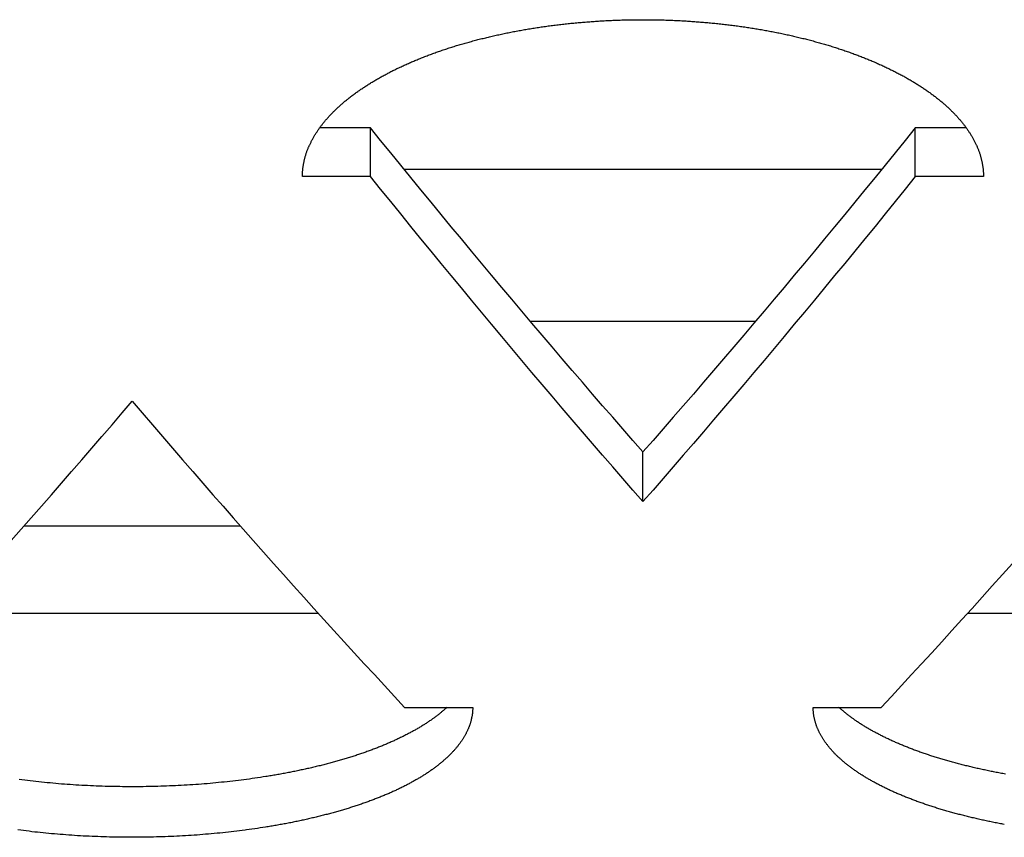
# Model space of a CAD drawing. Units: millimetres. Extents: x -1492 to 3229, y -188 to 2677.
# Drawn here: x -218 to -203, y 2145 to 2157 of the extents above; entities that cross this region are included whole.
import ezdxf

# ---------------------------------------------------------------- set-up
doc = ezdxf.new("R2010")
doc.units = ezdxf.units.MM
doc.header["$LTSCALE"] = 19.36
doc.layers.get('0').update_dxf_attribs({"linetype": 'CONTINUOUS'})

msp = doc.modelspace()

# ---------------------------------------------------------------- linework, layer by layer
at = {"color": 7, "linetype": 'Continuous'}
for p, q in [((-212.356, 2155.525), (-213.103, 2155.525)), ((-212.356, 2154.811), (-212.356, 2155.525)), ((-204.356, 2154.811), (-204.356, 2155.525)), ((-203.608, 2155.525), (-204.356, 2155.525)), ((-210.011, 2152.685), (-206.701, 2152.685)), ((-208.356, 2150.037), (-208.356, 2150.765)), ((-217.443, 2149.678), (-214.268, 2149.678)), ((-218.587, 2148.396), (-213.124, 2148.396)), ((-203.587, 2148.396), (-198.124, 2148.396)), ((-217.475, 2145.948), (-217.516, 2145.953)), ((-217.434, 2145.943), (-217.475, 2145.948)), ((-217.393, 2145.938), (-217.434, 2145.943)), ((-214.257, 2145.945), (-214.297, 2145.94)), ((-214.216, 2145.951), (-214.257, 2145.945)), ((-214.175, 2145.956), (-214.216, 2145.951)), ((-214.135, 2145.961), (-214.175, 2145.956)), ((-214.094, 2145.967), (-214.135, 2145.961)), ((-214.054, 2145.973), (-214.094, 2145.967)), ((-214.014, 2145.979), (-214.054, 2145.973)), ((-213.974, 2145.985), (-214.014, 2145.979)), ((-213.934, 2145.991), (-213.974, 2145.985)), ((-213.894, 2145.997), (-213.934, 2145.991)), ((-217.352, 2145.933), (-217.393, 2145.938)), ((-217.311, 2145.928), (-217.352, 2145.933)), ((-217.27, 2145.924), (-217.311, 2145.928)), ((-217.229, 2145.919), (-217.27, 2145.924)), ((-217.187, 2145.915), (-217.229, 2145.919)), ((-217.145, 2145.911), (-217.187, 2145.915)), ((-217.104, 2145.906), (-217.145, 2145.911)), ((-217.062, 2145.903), (-217.104, 2145.906)), ((-217.02, 2145.899), (-217.062, 2145.903)), ((-216.978, 2145.895), (-217.02, 2145.899)), ((-216.936, 2145.891), (-216.978, 2145.895)), ((-216.894, 2145.888), (-216.936, 2145.891)), ((-216.852, 2145.885), (-216.894, 2145.888)), ((-216.809, 2145.882), (-216.852, 2145.885)), ((-216.767, 2145.879), (-216.809, 2145.882)), ((-216.725, 2145.876), (-216.767, 2145.879)), ((-216.682, 2145.873), (-216.725, 2145.876)), ((-216.639, 2145.871), (-216.682, 2145.873)), ((-216.597, 2145.868), (-216.639, 2145.871)), ((-216.554, 2145.866), (-216.597, 2145.868)), ((-216.511, 2145.864), (-216.554, 2145.866)), ((-216.469, 2145.862), (-216.511, 2145.864)), ((-216.426, 2145.86), (-216.469, 2145.862)), ((-216.383, 2145.858), (-216.426, 2145.86)), ((-216.34, 2145.856), (-216.383, 2145.858)), ((-216.297, 2145.855), (-216.34, 2145.856)), ((-216.254, 2145.853), (-216.297, 2145.855)), ((-216.211, 2145.852), (-216.254, 2145.853)), ((-216.168, 2145.851), (-216.211, 2145.852)), ((-216.125, 2145.85), (-216.168, 2145.851)), ((-216.082, 2145.849), (-216.125, 2145.85)), ((-216.039, 2145.849), (-216.082, 2145.849)), ((-215.996, 2145.848), (-216.039, 2145.849)), ((-215.953, 2145.848), (-215.996, 2145.848)), ((-215.91, 2145.848), (-215.953, 2145.848)), ((-215.866, 2145.848), (-215.91, 2145.848)), ((-215.823, 2145.848), (-215.866, 2145.848)), ((-215.78, 2145.848), (-215.823, 2145.848)), ((-215.737, 2145.848), (-215.78, 2145.848)), ((-215.694, 2145.848), (-215.737, 2145.848)), ((-215.651, 2145.849), (-215.694, 2145.848)), ((-215.608, 2145.85), (-215.651, 2145.849)), ((-215.565, 2145.851), (-215.608, 2145.85)), ((-215.522, 2145.852), (-215.565, 2145.851)), ((-215.479, 2145.853), (-215.522, 2145.852)), ((-215.436, 2145.854), (-215.479, 2145.853)), ((-215.393, 2145.856), (-215.436, 2145.854)), ((-215.35, 2145.857), (-215.393, 2145.856)), ((-215.307, 2145.859), (-215.35, 2145.857)), ((-215.264, 2145.861), (-215.307, 2145.859)), ((-215.221, 2145.863), (-215.264, 2145.861)), ((-215.179, 2145.865), (-215.221, 2145.863)), ((-215.136, 2145.867), (-215.179, 2145.865)), ((-215.093, 2145.869), (-215.136, 2145.867)), ((-215.051, 2145.872), (-215.093, 2145.869)), ((-215.008, 2145.874), (-215.051, 2145.872)), ((-214.966, 2145.877), (-215.008, 2145.874)), ((-214.923, 2145.88), (-214.966, 2145.877)), ((-214.881, 2145.883), (-214.923, 2145.88)), ((-214.839, 2145.886), (-214.881, 2145.883)), ((-214.797, 2145.89), (-214.839, 2145.886)), ((-214.754, 2145.893), (-214.797, 2145.89)), ((-214.712, 2145.897), (-214.754, 2145.893)), ((-214.671, 2145.901), (-214.712, 2145.897)), ((-214.629, 2145.904), (-214.671, 2145.901)), ((-214.587, 2145.908), (-214.629, 2145.904)), ((-214.545, 2145.913), (-214.587, 2145.908)), ((-214.504, 2145.917), (-214.545, 2145.913)), ((-214.462, 2145.921), (-214.504, 2145.917)), ((-214.421, 2145.926), (-214.462, 2145.921)), ((-214.38, 2145.931), (-214.421, 2145.926)), ((-214.338, 2145.935), (-214.38, 2145.931)), ((-214.297, 2145.94), (-214.338, 2145.935))]:
    msp.add_line(p, q, dxfattribs=at)
at = {"color": 9, "linetype": 'Continuous'}
msp.add_line((-211.866, 2154.92), (-204.846, 2154.92), dxfattribs=at)
at = {"color": 3, "linetype": 'Continuous'}
for p, q in [((-212.356, 2154.811), (-213.356, 2154.811)), ((-203.356, 2154.811), (-204.356, 2154.811)), ((-211.856, 2147.014), (-210.856, 2147.014)), ((-205.856, 2147.014), (-204.856, 2147.014)), ((-214.097, 2145.225), (-214.137, 2145.219)), ((-214.057, 2145.23), (-214.097, 2145.225)), ((-214.017, 2145.236), (-214.057, 2145.23)), ((-213.977, 2145.242), (-214.017, 2145.236)), ((-213.937, 2145.248), (-213.977, 2145.242)), ((-213.897, 2145.254), (-213.937, 2145.248)), ((-217.493, 2145.208), (-217.534, 2145.213)), ((-217.452, 2145.203), (-217.493, 2145.208)), ((-217.411, 2145.198), (-217.452, 2145.203)), ((-217.37, 2145.193), (-217.411, 2145.198)), ((-217.329, 2145.188), (-217.37, 2145.193)), ((-217.288, 2145.183), (-217.329, 2145.188)), ((-217.247, 2145.179), (-217.288, 2145.183)), ((-217.205, 2145.174), (-217.247, 2145.179)), ((-217.164, 2145.17), (-217.205, 2145.174)), ((-217.122, 2145.166), (-217.164, 2145.17)), ((-217.081, 2145.162), (-217.122, 2145.166)), ((-217.039, 2145.158), (-217.081, 2145.162)), ((-216.997, 2145.154), (-217.039, 2145.158)), ((-216.955, 2145.151), (-216.997, 2145.154)), ((-216.913, 2145.147), (-216.955, 2145.151)), ((-216.871, 2145.144), (-216.913, 2145.147)), ((-216.829, 2145.141), (-216.871, 2145.144)), ((-216.786, 2145.138), (-216.829, 2145.141)), ((-216.744, 2145.135), (-216.786, 2145.138)), ((-216.702, 2145.132), (-216.744, 2145.135)), ((-216.659, 2145.129), (-216.702, 2145.132)), ((-216.617, 2145.127), (-216.659, 2145.129)), ((-216.574, 2145.124), (-216.617, 2145.127)), ((-216.532, 2145.122), (-216.574, 2145.124)), ((-216.489, 2145.12), (-216.532, 2145.122)), ((-216.446, 2145.118), (-216.489, 2145.12)), ((-216.403, 2145.116), (-216.446, 2145.118)), ((-216.361, 2145.115), (-216.403, 2145.116)), ((-216.318, 2145.113), (-216.361, 2145.115)), ((-216.275, 2145.112), (-216.318, 2145.113)), ((-216.232, 2145.11), (-216.275, 2145.112)), ((-216.189, 2145.109), (-216.232, 2145.11)), ((-216.146, 2145.108), (-216.189, 2145.109)), ((-216.103, 2145.107), (-216.146, 2145.108)), ((-216.06, 2145.107), (-216.103, 2145.107)), ((-216.017, 2145.106), (-216.06, 2145.107)), ((-215.974, 2145.106), (-216.017, 2145.106)), ((-215.931, 2145.105), (-215.974, 2145.106)), ((-215.888, 2145.105), (-215.931, 2145.105)), ((-215.845, 2145.105), (-215.888, 2145.105)), ((-215.802, 2145.105), (-215.845, 2145.105)), ((-215.759, 2145.105), (-215.802, 2145.105)), ((-215.716, 2145.106), (-215.759, 2145.105)), ((-215.673, 2145.106), (-215.716, 2145.106)), ((-215.63, 2145.107), (-215.673, 2145.106)), ((-215.587, 2145.108), (-215.63, 2145.107)), ((-215.544, 2145.109), (-215.587, 2145.108)), ((-215.501, 2145.11), (-215.544, 2145.109)), ((-215.458, 2145.111), (-215.501, 2145.11)), ((-215.415, 2145.112), (-215.458, 2145.111)), ((-215.372, 2145.114), (-215.415, 2145.112)), ((-215.329, 2145.115), (-215.372, 2145.114)), ((-215.287, 2145.117), (-215.329, 2145.115)), ((-215.244, 2145.119), (-215.287, 2145.117)), ((-215.201, 2145.121), (-215.244, 2145.119)), ((-215.159, 2145.123), (-215.201, 2145.121)), ((-215.116, 2145.126), (-215.159, 2145.123)), ((-215.073, 2145.128), (-215.116, 2145.126)), ((-215.031, 2145.131), (-215.073, 2145.128)), ((-214.988, 2145.133), (-215.031, 2145.131)), ((-214.946, 2145.136), (-214.988, 2145.133)), ((-214.904, 2145.139), (-214.946, 2145.136)), ((-214.862, 2145.142), (-214.904, 2145.139)), ((-214.819, 2145.146), (-214.862, 2145.142)), ((-214.777, 2145.149), (-214.819, 2145.146)), ((-214.735, 2145.153), (-214.777, 2145.149)), ((-214.694, 2145.156), (-214.735, 2145.153)), ((-214.652, 2145.16), (-214.694, 2145.156)), ((-214.61, 2145.164), (-214.652, 2145.16)), ((-214.568, 2145.168), (-214.61, 2145.164)), ((-214.527, 2145.172), (-214.568, 2145.168)), ((-214.485, 2145.177), (-214.527, 2145.172)), ((-214.444, 2145.181), (-214.485, 2145.177)), ((-214.403, 2145.186), (-214.444, 2145.181)), ((-214.362, 2145.19), (-214.403, 2145.186)), ((-214.321, 2145.195), (-214.362, 2145.19)), ((-214.28, 2145.2), (-214.321, 2145.195)), ((-214.239, 2145.205), (-214.28, 2145.2)), ((-214.198, 2145.211), (-214.239, 2145.205))]:
    msp.add_line(p, q, dxfattribs=at)
for points in [[(-210.294, 2156.931), (-210.275, 2156.935), (-210.255, 2156.939), (-210.235, 2156.943), (-210.215, 2156.946), (-210.195, 2156.95), (-210.175, 2156.954), (-210.155, 2156.957), (-210.135, 2156.961), (-210.115, 2156.965), (-210.094, 2156.968), (-210.074, 2156.972), (-210.054, 2156.975), (-210.034, 2156.978), (-210.013, 2156.982), (-209.993, 2156.985), (-209.973, 2156.988), (-209.952, 2156.992), (-209.932, 2156.995), (-209.911, 2156.998), (-209.891, 2157.001), (-209.87, 2157.004), (-209.85, 2157.007), (-209.829, 2157.01), (-209.809, 2157.013), (-209.788, 2157.016), (-209.768, 2157.019), (-209.747, 2157.022), (-209.726, 2157.024), (-209.705, 2157.027), (-209.685, 2157.03), (-209.664, 2157.033), (-209.643, 2157.035), (-209.622, 2157.038), (-209.602, 2157.04), (-209.581, 2157.043), (-209.56, 2157.045), (-209.539, 2157.048), (-209.518, 2157.05), (-209.497, 2157.052), (-209.476, 2157.055), (-209.455, 2157.057), (-209.434, 2157.059), (-209.413, 2157.061), (-209.392, 2157.063), (-209.371, 2157.065), (-209.35, 2157.067), (-209.329, 2157.069), (-209.308, 2157.071), (-209.286, 2157.073), (-209.265, 2157.075), (-209.244, 2157.077), (-209.223, 2157.079), (-209.202, 2157.08), (-209.181, 2157.082), (-209.159, 2157.084), (-209.138, 2157.085), (-209.117, 2157.087), (-209.095, 2157.088), (-209.074, 2157.09), (-209.053, 2157.091), (-209.032, 2157.093), (-209.01, 2157.094), (-208.989, 2157.095), (-208.968, 2157.097), (-208.946, 2157.098), (-208.925, 2157.099), (-208.903, 2157.1), (-208.882, 2157.101), (-208.861, 2157.102), (-208.839, 2157.103), (-208.818, 2157.104), (-208.796, 2157.105), (-208.775, 2157.106), (-208.753, 2157.107), (-208.732, 2157.108), (-208.711, 2157.108), (-208.689, 2157.109), (-208.668, 2157.11), (-208.646, 2157.11), (-208.625, 2157.111), (-208.603, 2157.111), (-208.582, 2157.112), (-208.56, 2157.112), (-208.539, 2157.113), (-208.517, 2157.113), (-208.496, 2157.113), (-208.474, 2157.114), (-208.453, 2157.114), (-208.431, 2157.114), (-208.41, 2157.114), (-208.388, 2157.114), (-208.366, 2157.114), (-208.345, 2157.114), (-208.323, 2157.114), (-208.302, 2157.114), (-208.28, 2157.114), (-208.259, 2157.114), (-208.237, 2157.114), (-208.216, 2157.113), (-208.194, 2157.113), (-208.173, 2157.113), (-208.151, 2157.112), (-208.13, 2157.112), (-208.108, 2157.111), (-208.087, 2157.111), (-208.065, 2157.11), (-208.044, 2157.11), (-208.022, 2157.109), (-208.001, 2157.108), (-207.979, 2157.108), (-207.958, 2157.107), (-207.937, 2157.106), (-207.915, 2157.105), (-207.894, 2157.104), (-207.872, 2157.103), (-207.851, 2157.102), (-207.829, 2157.101), (-207.808, 2157.1), (-207.787, 2157.099), (-207.765, 2157.098), (-207.744, 2157.097), (-207.723, 2157.095), (-207.701, 2157.094), (-207.68, 2157.093), (-207.659, 2157.091), (-207.637, 2157.09), (-207.616, 2157.088), (-207.595, 2157.087), (-207.573, 2157.085), (-207.552, 2157.084), (-207.531, 2157.082), (-207.51, 2157.08), (-207.488, 2157.079), (-207.467, 2157.077), (-207.446, 2157.075), (-207.425, 2157.073), (-207.404, 2157.071), (-207.383, 2157.069), (-207.362, 2157.067), (-207.341, 2157.065), (-207.319, 2157.063), (-207.298, 2157.061), (-207.277, 2157.059), (-207.256, 2157.057), (-207.235, 2157.055), (-207.214, 2157.052), (-207.194, 2157.05), (-207.173, 2157.048), (-207.152, 2157.045), (-207.131, 2157.043), (-207.11, 2157.04), (-207.089, 2157.038), (-207.068, 2157.035), (-207.047, 2157.033), (-207.027, 2157.03), (-207.006, 2157.027), (-206.985, 2157.024), (-206.965, 2157.022), (-206.944, 2157.019), (-206.923, 2157.016), (-206.903, 2157.013), (-206.882, 2157.01), (-206.862, 2157.007), (-206.841, 2157.004), (-206.821, 2157.001), (-206.8, 2156.998), (-206.78, 2156.995), (-206.759, 2156.992), (-206.739, 2156.988), (-206.718, 2156.985), (-206.698, 2156.982), (-206.678, 2156.978), (-206.658, 2156.975), (-206.637, 2156.972), (-206.617, 2156.968), (-206.597, 2156.965), (-206.577, 2156.961), (-206.557, 2156.957), (-206.537, 2156.954), (-206.517, 2156.95), (-206.497, 2156.946), (-206.477, 2156.943), (-206.457, 2156.939), (-206.437, 2156.935), (-206.417, 2156.931), (-206.397, 2156.927), (-206.377, 2156.923), (-206.358, 2156.919), (-206.338, 2156.915), (-206.318, 2156.911), (-206.299, 2156.907), (-206.279, 2156.903), (-206.259, 2156.899), (-206.24, 2156.894), (-206.22, 2156.89), (-206.201, 2156.886), (-206.181, 2156.881), (-206.162, 2156.877), (-206.143, 2156.873)], [(-213.11, 2155.516), (-213.103, 2155.525), (-213.096, 2155.535), (-213.089, 2155.544), (-213.082, 2155.553), (-213.075, 2155.563), (-213.068, 2155.572), (-213.061, 2155.581), (-213.054, 2155.591), (-213.046, 2155.6), (-213.039, 2155.609), (-213.031, 2155.618), (-213.023, 2155.628), (-213.016, 2155.637), (-213.008, 2155.646), (-213, 2155.655), (-212.992, 2155.664), (-212.984, 2155.674), (-212.975, 2155.683), (-212.967, 2155.692), (-212.959, 2155.701), (-212.95, 2155.71), (-212.942, 2155.719), (-212.933, 2155.728), (-212.924, 2155.737), (-212.916, 2155.746), (-212.907, 2155.755), (-212.898, 2155.764), (-212.889, 2155.773), (-212.879, 2155.782), (-212.87, 2155.791), (-212.861, 2155.8), (-212.851, 2155.809), (-212.842, 2155.818), (-212.832, 2155.827), (-212.823, 2155.836), (-212.813, 2155.845), (-212.803, 2155.853), (-212.793, 2155.862), (-212.783, 2155.871), (-212.773, 2155.88), (-212.763, 2155.889), (-212.753, 2155.897), (-212.743, 2155.906), (-212.732, 2155.915), (-212.722, 2155.923), (-212.711, 2155.932), (-212.701, 2155.941), (-212.69, 2155.949), (-212.679, 2155.958), (-212.668, 2155.966), (-212.657, 2155.975), (-212.646, 2155.984), (-212.635, 2155.992), (-212.624, 2156.001), (-212.613, 2156.009), (-212.601, 2156.017), (-212.59, 2156.026), (-212.578, 2156.034), (-212.567, 2156.043), (-212.555, 2156.051), (-212.543, 2156.059), (-212.532, 2156.068), (-212.52, 2156.076), (-212.508, 2156.084), (-212.496, 2156.093), (-212.484, 2156.101), (-212.471, 2156.109), (-212.459, 2156.117), (-212.447, 2156.125), (-212.434, 2156.133), (-212.422, 2156.142), (-212.409, 2156.15), (-212.397, 2156.158), (-212.384, 2156.166), (-212.371, 2156.174), (-212.358, 2156.182), (-212.345, 2156.19), (-212.332, 2156.198), (-212.319, 2156.206), (-212.306, 2156.213), (-212.293, 2156.221), (-212.279, 2156.229), (-212.266, 2156.237), (-212.252, 2156.245), (-212.239, 2156.252), (-212.225, 2156.26), (-212.212, 2156.268), (-212.198, 2156.276), (-212.184, 2156.283), (-212.17, 2156.291), (-212.156, 2156.298), (-212.142, 2156.306), (-212.128, 2156.314), (-212.114, 2156.321), (-212.1, 2156.329), (-212.085, 2156.336), (-212.071, 2156.343), (-212.056, 2156.351), (-212.042, 2156.358), (-212.027, 2156.366), (-212.013, 2156.373), (-211.998, 2156.38), (-211.983, 2156.387), (-211.968, 2156.395), (-211.953, 2156.402), (-211.938, 2156.409), (-211.923, 2156.416), (-211.908, 2156.423), (-211.893, 2156.43), (-211.878, 2156.437), (-211.862, 2156.445), (-211.847, 2156.452), (-211.832, 2156.458), (-211.816, 2156.465), (-211.8, 2156.472), (-211.785, 2156.479), (-211.769, 2156.486), (-211.753, 2156.493), (-211.737, 2156.5), (-211.722, 2156.506), (-211.706, 2156.513), (-211.69, 2156.52), (-211.673, 2156.526), (-211.657, 2156.533), (-211.641, 2156.54), (-211.625, 2156.546), (-211.608, 2156.553), (-211.592, 2156.559), (-211.576, 2156.566), (-211.559, 2156.572), (-211.543, 2156.579), (-211.526, 2156.585), (-211.509, 2156.591), (-211.493, 2156.598), (-211.476, 2156.604), (-211.459, 2156.61), (-211.442, 2156.616), (-211.425, 2156.622), (-211.408, 2156.629), (-211.391, 2156.635), (-211.374, 2156.641), (-211.356, 2156.647), (-211.339, 2156.653), (-211.322, 2156.659), (-211.305, 2156.665), (-211.287, 2156.671), (-211.27, 2156.676), (-211.252, 2156.682), (-211.234, 2156.688), (-211.217, 2156.694), (-211.199, 2156.7), (-211.181, 2156.705), (-211.164, 2156.711), (-211.146, 2156.717), (-211.128, 2156.722), (-211.11, 2156.728), (-211.092, 2156.733), (-211.074, 2156.739), (-211.056, 2156.744), (-211.038, 2156.749), (-211.019, 2156.755), (-211.001, 2156.76), (-210.983, 2156.765), (-210.965, 2156.771), (-210.946, 2156.776), (-210.928, 2156.781), (-210.909, 2156.786), (-210.891, 2156.791), (-210.872, 2156.796), (-210.853, 2156.802), (-210.835, 2156.807), (-210.816, 2156.811), (-210.797, 2156.816), (-210.778, 2156.821), (-210.76, 2156.826), (-210.741, 2156.831), (-210.722, 2156.836), (-210.703, 2156.84), (-210.684, 2156.845), (-210.665, 2156.85), (-210.646, 2156.854), (-210.626, 2156.859), (-210.607, 2156.864), (-210.588, 2156.868), (-210.569, 2156.873), (-210.549, 2156.877), (-210.53, 2156.881), (-210.511, 2156.886), (-210.491, 2156.89), (-210.472, 2156.894), (-210.452, 2156.899), (-210.432, 2156.903), (-210.413, 2156.907), (-210.393, 2156.911), (-210.374, 2156.915), (-210.354, 2156.919), (-210.334, 2156.923), (-210.314, 2156.927), (-210.294, 2156.931)], [(-206.143, 2156.873), (-206.123, 2156.868), (-206.104, 2156.864), (-206.085, 2156.859), (-206.066, 2156.854), (-206.047, 2156.85), (-206.028, 2156.845), (-206.009, 2156.84), (-205.99, 2156.836), (-205.971, 2156.831), (-205.952, 2156.826), (-205.933, 2156.821), (-205.914, 2156.816), (-205.895, 2156.811), (-205.877, 2156.807), (-205.858, 2156.802), (-205.839, 2156.796), (-205.821, 2156.791), (-205.802, 2156.786), (-205.784, 2156.781), (-205.765, 2156.776), (-205.747, 2156.771), (-205.729, 2156.765), (-205.71, 2156.76), (-205.692, 2156.755), (-205.674, 2156.749), (-205.656, 2156.744), (-205.638, 2156.739), (-205.619, 2156.733), (-205.601, 2156.728), (-205.584, 2156.722), (-205.566, 2156.717), (-205.548, 2156.711), (-205.53, 2156.705), (-205.512, 2156.7), (-205.495, 2156.694), (-205.477, 2156.688), (-205.459, 2156.682), (-205.442, 2156.676), (-205.424, 2156.671), (-205.407, 2156.665), (-205.39, 2156.659), (-205.372, 2156.653), (-205.355, 2156.647), (-205.338, 2156.641), (-205.321, 2156.635), (-205.304, 2156.629), (-205.286, 2156.622), (-205.27, 2156.616), (-205.253, 2156.61), (-205.236, 2156.604), (-205.219, 2156.598), (-205.202, 2156.591), (-205.185, 2156.585), (-205.169, 2156.579), (-205.152, 2156.572), (-205.136, 2156.566), (-205.119, 2156.559), (-205.103, 2156.553), (-205.087, 2156.546), (-205.07, 2156.54), (-205.054, 2156.533), (-205.038, 2156.526), (-205.022, 2156.52), (-205.006, 2156.513), (-204.99, 2156.506), (-204.974, 2156.5), (-204.958, 2156.493), (-204.942, 2156.486), (-204.927, 2156.479), (-204.911, 2156.472), (-204.895, 2156.465), (-204.88, 2156.458), (-204.864, 2156.452), (-204.849, 2156.445), (-204.834, 2156.437), (-204.818, 2156.43), (-204.803, 2156.423), (-204.788, 2156.416), (-204.773, 2156.409), (-204.758, 2156.402), (-204.743, 2156.395), (-204.728, 2156.387), (-204.714, 2156.38), (-204.699, 2156.373), (-204.684, 2156.366), (-204.67, 2156.358), (-204.655, 2156.351), (-204.641, 2156.343), (-204.626, 2156.336), (-204.612, 2156.329), (-204.598, 2156.321), (-204.583, 2156.314), (-204.569, 2156.306), (-204.555, 2156.298), (-204.541, 2156.291), (-204.527, 2156.283), (-204.514, 2156.276), (-204.5, 2156.268), (-204.486, 2156.26), (-204.473, 2156.252), (-204.459, 2156.245), (-204.446, 2156.237), (-204.432, 2156.229), (-204.419, 2156.221), (-204.406, 2156.213), (-204.392, 2156.206), (-204.379, 2156.198), (-204.366, 2156.19), (-204.353, 2156.182), (-204.34, 2156.174), (-204.328, 2156.166), (-204.315, 2156.158), (-204.302, 2156.15), (-204.29, 2156.142), (-204.277, 2156.133), (-204.265, 2156.125), (-204.252, 2156.117), (-204.24, 2156.109), (-204.228, 2156.101), (-204.216, 2156.093), (-204.204, 2156.084), (-204.192, 2156.076), (-204.18, 2156.068), (-204.168, 2156.059), (-204.156, 2156.051), (-204.145, 2156.043), (-204.133, 2156.034), (-204.121, 2156.026), (-204.11, 2156.017), (-204.099, 2156.009), (-204.087, 2156.001), (-204.076, 2155.992), (-204.065, 2155.984), (-204.054, 2155.975), (-204.043, 2155.966), (-204.032, 2155.958), (-204.021, 2155.949), (-204.011, 2155.941), (-204, 2155.932), (-203.99, 2155.923), (-203.979, 2155.915), (-203.969, 2155.906), (-203.958, 2155.897), (-203.948, 2155.889), (-203.938, 2155.88), (-203.928, 2155.871), (-203.918, 2155.862), (-203.908, 2155.853), (-203.898, 2155.845), (-203.889, 2155.836), (-203.879, 2155.827), (-203.869, 2155.818), (-203.86, 2155.809), (-203.851, 2155.8), (-203.841, 2155.791), (-203.832, 2155.782), (-203.823, 2155.773), (-203.814, 2155.764), (-203.805, 2155.755), (-203.796, 2155.746), (-203.787, 2155.737), (-203.778, 2155.728), (-203.77, 2155.719), (-203.761, 2155.71), (-203.753, 2155.701), (-203.744, 2155.692), (-203.736, 2155.683), (-203.728, 2155.674), (-203.72, 2155.664), (-203.712, 2155.655), (-203.704, 2155.646), (-203.696, 2155.637), (-203.688, 2155.628), (-203.68, 2155.618), (-203.673, 2155.609), (-203.665, 2155.6), (-203.658, 2155.591), (-203.651, 2155.581), (-203.643, 2155.572), (-203.636, 2155.563), (-203.629, 2155.553), (-203.622, 2155.544), (-203.615, 2155.535), (-203.608, 2155.525)], [(-213.356, 2154.811), (-213.356, 2154.821), (-213.356, 2154.831), (-213.355, 2154.841), (-213.355, 2154.85), (-213.355, 2154.86), (-213.354, 2154.87), (-213.353, 2154.88), (-213.353, 2154.889), (-213.352, 2154.899), (-213.351, 2154.909), (-213.35, 2154.919), (-213.349, 2154.929), (-213.348, 2154.938), (-213.347, 2154.948), (-213.345, 2154.958), (-213.344, 2154.968), (-213.342, 2154.977), (-213.341, 2154.987), (-213.339, 2154.997), (-213.337, 2155.007), (-213.335, 2155.016), (-213.333, 2155.026), (-213.331, 2155.036), (-213.329, 2155.046), (-213.327, 2155.055), (-213.324, 2155.065), (-213.322, 2155.075), (-213.319, 2155.085), (-213.317, 2155.094), (-213.314, 2155.104), (-213.311, 2155.114), (-213.308, 2155.123), (-213.305, 2155.133), (-213.302, 2155.143), (-213.299, 2155.153), (-213.296, 2155.162), (-213.292, 2155.172), (-213.289, 2155.182), (-213.285, 2155.191), (-213.281, 2155.201), (-213.278, 2155.211), (-213.274, 2155.22), (-213.27, 2155.23), (-213.266, 2155.24), (-213.262, 2155.249), (-213.258, 2155.259), (-213.253, 2155.269), (-213.249, 2155.278), (-213.244, 2155.288), (-213.24, 2155.297), (-213.235, 2155.307), (-213.23, 2155.317), (-213.226, 2155.326), (-213.221, 2155.336), (-213.216, 2155.345), (-213.21, 2155.355), (-213.205, 2155.364), (-213.2, 2155.374), (-213.195, 2155.384), (-213.189, 2155.393), (-213.184, 2155.403), (-213.178, 2155.412), (-213.172, 2155.422), (-213.166, 2155.431), (-213.16, 2155.441), (-213.154, 2155.45), (-213.148, 2155.459), (-213.142, 2155.469), (-213.136, 2155.478), (-213.129, 2155.488), (-213.123, 2155.497), (-213.116, 2155.507), (-213.11, 2155.516)], [(-203.608, 2155.525), (-203.602, 2155.516), (-203.595, 2155.507), (-203.588, 2155.497), (-203.582, 2155.488), (-203.576, 2155.478), (-203.569, 2155.469), (-203.563, 2155.459), (-203.557, 2155.45), (-203.551, 2155.441), (-203.545, 2155.431), (-203.539, 2155.422), (-203.534, 2155.412), (-203.528, 2155.403), (-203.522, 2155.393), (-203.517, 2155.384), (-203.511, 2155.374), (-203.506, 2155.364), (-203.501, 2155.355), (-203.496, 2155.345), (-203.491, 2155.336), (-203.486, 2155.326), (-203.481, 2155.317), (-203.476, 2155.307), (-203.472, 2155.297), (-203.467, 2155.288), (-203.463, 2155.278), (-203.458, 2155.269), (-203.454, 2155.259), (-203.45, 2155.249), (-203.446, 2155.24), (-203.442, 2155.23), (-203.438, 2155.22), (-203.434, 2155.211), (-203.43, 2155.201), (-203.426, 2155.191), (-203.423, 2155.182), (-203.419, 2155.172), (-203.416, 2155.162), (-203.413, 2155.153), (-203.409, 2155.143), (-203.406, 2155.133), (-203.403, 2155.123), (-203.4, 2155.114), (-203.398, 2155.104), (-203.395, 2155.094), (-203.392, 2155.085), (-203.39, 2155.075), (-203.387, 2155.065), (-203.385, 2155.055), (-203.383, 2155.046), (-203.38, 2155.036), (-203.378, 2155.026), (-203.376, 2155.016), (-203.374, 2155.007), (-203.373, 2154.997), (-203.371, 2154.987), (-203.369, 2154.977), (-203.368, 2154.968), (-203.366, 2154.958), (-203.365, 2154.948), (-203.364, 2154.938), (-203.362, 2154.929), (-203.361, 2154.919), (-203.36, 2154.909), (-203.359, 2154.899), (-203.359, 2154.889), (-203.358, 2154.88), (-203.357, 2154.87), (-203.357, 2154.86), (-203.356, 2154.85), (-203.356, 2154.841), (-203.356, 2154.831), (-203.356, 2154.821), (-203.356, 2154.811)], [(-208.356, 2150.037), (-208.504, 2150.206), (-208.652, 2150.376), (-208.8, 2150.547), (-208.948, 2150.718), (-209.096, 2150.89), (-209.245, 2151.063), (-209.393, 2151.236), (-209.541, 2151.409), (-209.689, 2151.583), (-209.837, 2151.758), (-209.985, 2151.933), (-210.133, 2152.109), (-210.282, 2152.285), (-210.43, 2152.462), (-210.578, 2152.64), (-210.726, 2152.817), (-210.874, 2152.996), (-211.022, 2153.175), (-211.171, 2153.355), (-211.319, 2153.535), (-211.467, 2153.716), (-211.615, 2153.897), (-211.763, 2154.079), (-211.911, 2154.261), (-212.059, 2154.444), (-212.208, 2154.627), (-212.356, 2154.811)], [(-204.356, 2154.811), (-204.504, 2154.627), (-204.652, 2154.444), (-204.8, 2154.261), (-204.948, 2154.079), (-205.096, 2153.897), (-205.245, 2153.716), (-205.393, 2153.535), (-205.541, 2153.355), (-205.689, 2153.175), (-205.837, 2152.996), (-205.985, 2152.817), (-206.133, 2152.64), (-206.282, 2152.462), (-206.43, 2152.285), (-206.578, 2152.109), (-206.726, 2151.933), (-206.874, 2151.758), (-207.022, 2151.583), (-207.171, 2151.409), (-207.319, 2151.236), (-207.467, 2151.063), (-207.615, 2150.89), (-207.763, 2150.718), (-207.911, 2150.547), (-208.059, 2150.376), (-208.208, 2150.206), (-208.356, 2150.037)], [(-217.633, 2149.463), (-217.485, 2149.63), (-217.337, 2149.799), (-217.189, 2149.967), (-217.041, 2150.137), (-216.893, 2150.307), (-216.745, 2150.477), (-216.596, 2150.648), (-216.448, 2150.82), (-216.3, 2150.992), (-216.152, 2151.165), (-216.004, 2151.338), (-215.856, 2151.512)], [(-215.856, 2151.512), (-215.708, 2151.338), (-215.559, 2151.165), (-215.411, 2150.992), (-215.263, 2150.82), (-215.115, 2150.648), (-214.967, 2150.477), (-214.819, 2150.307), (-214.671, 2150.137), (-214.522, 2149.967), (-214.374, 2149.799), (-214.226, 2149.63), (-214.078, 2149.463), (-213.93, 2149.295), (-213.782, 2149.129), (-213.633, 2148.963), (-213.485, 2148.797), (-213.337, 2148.632), (-213.189, 2148.468), (-213.041, 2148.304), (-212.893, 2148.141), (-212.745, 2147.978), (-212.596, 2147.816), (-212.448, 2147.655), (-212.3, 2147.494), (-212.152, 2147.333), (-212.004, 2147.173), (-211.856, 2147.014)], [(-204.856, 2147.014), (-204.708, 2147.173), (-204.559, 2147.333), (-204.411, 2147.494), (-204.263, 2147.655), (-204.115, 2147.816), (-203.967, 2147.978), (-203.819, 2148.141), (-203.671, 2148.304), (-203.522, 2148.468), (-203.374, 2148.632), (-203.226, 2148.797), (-203.078, 2148.963), (-202.93, 2149.129)], [(-210.856, 2147.014), (-210.856, 2147.006), (-210.856, 2146.997), (-210.856, 2146.989), (-210.856, 2146.98), (-210.857, 2146.972), (-210.857, 2146.963), (-210.858, 2146.955), (-210.859, 2146.947), (-210.859, 2146.938), (-210.86, 2146.93), (-210.861, 2146.921), (-210.862, 2146.913), (-210.864, 2146.905), (-210.865, 2146.896), (-210.866, 2146.888), (-210.868, 2146.88), (-210.869, 2146.871), (-210.871, 2146.863), (-210.873, 2146.854), (-210.874, 2146.846), (-210.876, 2146.838), (-210.878, 2146.829), (-210.88, 2146.821), (-210.883, 2146.813), (-210.885, 2146.804), (-210.887, 2146.796), (-210.89, 2146.788), (-210.892, 2146.779), (-210.895, 2146.771), (-210.898, 2146.763), (-210.9, 2146.754), (-210.903, 2146.746), (-210.906, 2146.738), (-210.909, 2146.73), (-210.913, 2146.721), (-210.916, 2146.713), (-210.919, 2146.705), (-210.923, 2146.697), (-210.926, 2146.688), (-210.93, 2146.68), (-210.934, 2146.672), (-210.938, 2146.664), (-210.942, 2146.655), (-210.946, 2146.647), (-210.95, 2146.639), (-210.954, 2146.631), (-210.958, 2146.623), (-210.963, 2146.614), (-210.967, 2146.606), (-210.972, 2146.598), (-210.976, 2146.59), (-210.981, 2146.582), (-210.986, 2146.574), (-210.991, 2146.566), (-210.996, 2146.558), (-211.001, 2146.549), (-211.006, 2146.541), (-211.011, 2146.533), (-211.017, 2146.525), (-211.022, 2146.517), (-211.028, 2146.509), (-211.034, 2146.501), (-211.039, 2146.493), (-211.045, 2146.485), (-211.051, 2146.477), (-211.057, 2146.469), (-211.063, 2146.461), (-211.069, 2146.453), (-211.076, 2146.445), (-211.082, 2146.437), (-211.088, 2146.429), (-211.095, 2146.421), (-211.102, 2146.414), (-211.108, 2146.406), (-211.115, 2146.398), (-211.122, 2146.39), (-211.129, 2146.382), (-211.136, 2146.374), (-211.143, 2146.366), (-211.151, 2146.359), (-211.158, 2146.351), (-211.165, 2146.343), (-211.173, 2146.335), (-211.18, 2146.327), (-211.188, 2146.32), (-211.196, 2146.312), (-211.204, 2146.304), (-211.212, 2146.297), (-211.22, 2146.289), (-211.228, 2146.281), (-211.236, 2146.274), (-211.244, 2146.266), (-211.253, 2146.258), (-211.261, 2146.251), (-211.27, 2146.243), (-211.278, 2146.236), (-211.287, 2146.228), (-211.296, 2146.22), (-211.305, 2146.213), (-211.314, 2146.205), (-211.323, 2146.198), (-211.332, 2146.19), (-211.341, 2146.183), (-211.351, 2146.175), (-211.36, 2146.168), (-211.369, 2146.161), (-211.379, 2146.153), (-211.389, 2146.146), (-211.398, 2146.138), (-211.408, 2146.131), (-211.418, 2146.124), (-211.428, 2146.117), (-211.438, 2146.109), (-211.448, 2146.102), (-211.458, 2146.095), (-211.469, 2146.087), (-211.479, 2146.08), (-211.49, 2146.073), (-211.5, 2146.066), (-211.511, 2146.059), (-211.521, 2146.052), (-211.532, 2146.044), (-211.543, 2146.037), (-211.554, 2146.03), (-211.565, 2146.023), (-211.576, 2146.016), (-211.587, 2146.009), (-211.599, 2146.002), (-211.61, 2145.995), (-211.621, 2145.988), (-211.633, 2145.981), (-211.645, 2145.974), (-211.656, 2145.967), (-211.668, 2145.96), (-211.68, 2145.954), (-211.692, 2145.947), (-211.704, 2145.94), (-211.716, 2145.933), (-211.728, 2145.926), (-211.74, 2145.92), (-211.752, 2145.913), (-211.765, 2145.906), (-211.777, 2145.899), (-211.79, 2145.893), (-211.802, 2145.886), (-211.815, 2145.879), (-211.828, 2145.873), (-211.84, 2145.866), (-211.853, 2145.86), (-211.866, 2145.853), (-211.879, 2145.847), (-211.892, 2145.84), (-211.906, 2145.834), (-211.919, 2145.827), (-211.932, 2145.821), (-211.946, 2145.814), (-211.959, 2145.808), (-211.973, 2145.802), (-211.986, 2145.795), (-212, 2145.789), (-212.014, 2145.783), (-212.027, 2145.776), (-212.041, 2145.77), (-212.055, 2145.764), (-212.069, 2145.758), (-212.083, 2145.751), (-212.098, 2145.745), (-212.112, 2145.739), (-212.126, 2145.733), (-212.141, 2145.727), (-212.155, 2145.721), (-212.17, 2145.715), (-212.184, 2145.709), (-212.199, 2145.703), (-212.214, 2145.697), (-212.228, 2145.691), (-212.243, 2145.685), (-212.258, 2145.679), (-212.273, 2145.673), (-212.288, 2145.668), (-212.303, 2145.662), (-212.318, 2145.656), (-212.334, 2145.65), (-212.349, 2145.644), (-212.364, 2145.639), (-212.38, 2145.633), (-212.395, 2145.627), (-212.411, 2145.622), (-212.427, 2145.616), (-212.442, 2145.611), (-212.458, 2145.605), (-212.474, 2145.6), (-212.49, 2145.594), (-212.506, 2145.589), (-212.522, 2145.583), (-212.538, 2145.578), (-212.554, 2145.572), (-212.57, 2145.567), (-212.587, 2145.562)], [(-205.603, 2146.406), (-205.61, 2146.414), (-205.616, 2146.421), (-205.623, 2146.429), (-205.629, 2146.437), (-205.636, 2146.445), (-205.642, 2146.453), (-205.648, 2146.461), (-205.654, 2146.469), (-205.66, 2146.477), (-205.666, 2146.485), (-205.672, 2146.493), (-205.678, 2146.501), (-205.684, 2146.509), (-205.689, 2146.517), (-205.695, 2146.525), (-205.7, 2146.533), (-205.705, 2146.541), (-205.71, 2146.549), (-205.716, 2146.558), (-205.721, 2146.566), (-205.726, 2146.574), (-205.73, 2146.582), (-205.735, 2146.59), (-205.74, 2146.598), (-205.744, 2146.606), (-205.749, 2146.614), (-205.753, 2146.623), (-205.758, 2146.631), (-205.762, 2146.639), (-205.766, 2146.647), (-205.77, 2146.655), (-205.774, 2146.664), (-205.778, 2146.672), (-205.781, 2146.68), (-205.785, 2146.688), (-205.789, 2146.697), (-205.792, 2146.705), (-205.796, 2146.713), (-205.799, 2146.721), (-205.802, 2146.73), (-205.805, 2146.738), (-205.808, 2146.746), (-205.811, 2146.754), (-205.814, 2146.763), (-205.817, 2146.771), (-205.819, 2146.779), (-205.822, 2146.788), (-205.824, 2146.796), (-205.827, 2146.804), (-205.829, 2146.813), (-205.831, 2146.821), (-205.833, 2146.829), (-205.835, 2146.838), (-205.837, 2146.846), (-205.839, 2146.854), (-205.841, 2146.863), (-205.842, 2146.871), (-205.844, 2146.88), (-205.845, 2146.888), (-205.847, 2146.896), (-205.848, 2146.905), (-205.849, 2146.913), (-205.85, 2146.921), (-205.851, 2146.93), (-205.852, 2146.938), (-205.853, 2146.947), (-205.853, 2146.955), (-205.854, 2146.963), (-205.855, 2146.972), (-205.855, 2146.98), (-205.855, 2146.989), (-205.856, 2146.997), (-205.856, 2147.006), (-205.856, 2147.014)], [(-203.049, 2145.295), (-203.069, 2145.298), (-203.088, 2145.302), (-203.107, 2145.305), (-203.126, 2145.309), (-203.146, 2145.313), (-203.165, 2145.317), (-203.184, 2145.32), (-203.203, 2145.324), (-203.222, 2145.328), (-203.241, 2145.332), (-203.26, 2145.336), (-203.278, 2145.339), (-203.297, 2145.343), (-203.316, 2145.347), (-203.335, 2145.351), (-203.353, 2145.355), (-203.372, 2145.359), (-203.391, 2145.364), (-203.409, 2145.368), (-203.428, 2145.372), (-203.446, 2145.376), (-203.465, 2145.38), (-203.483, 2145.384), (-203.501, 2145.389), (-203.519, 2145.393), (-203.538, 2145.397), (-203.556, 2145.402), (-203.574, 2145.406), (-203.592, 2145.41), (-203.61, 2145.415), (-203.628, 2145.419), (-203.646, 2145.424), (-203.664, 2145.428), (-203.681, 2145.433), (-203.699, 2145.438), (-203.717, 2145.442), (-203.734, 2145.447), (-203.752, 2145.452), (-203.77, 2145.456), (-203.787, 2145.461), (-203.805, 2145.466), (-203.822, 2145.471), (-203.839, 2145.475), (-203.856, 2145.48), (-203.874, 2145.485), (-203.891, 2145.49), (-203.908, 2145.495), (-203.925, 2145.5), (-203.942, 2145.505), (-203.959, 2145.51), (-203.976, 2145.515), (-203.993, 2145.52), (-204.009, 2145.525), (-204.026, 2145.53), (-204.043, 2145.535), (-204.059, 2145.541), (-204.076, 2145.546), (-204.092, 2145.551), (-204.108, 2145.556), (-204.125, 2145.562), (-204.141, 2145.567), (-204.157, 2145.572), (-204.173, 2145.578), (-204.19, 2145.583), (-204.206, 2145.589), (-204.222, 2145.594), (-204.237, 2145.6), (-204.253, 2145.605), (-204.269, 2145.611), (-204.285, 2145.616), (-204.3, 2145.622), (-204.316, 2145.627), (-204.332, 2145.633), (-204.347, 2145.639), (-204.362, 2145.644), (-204.378, 2145.65), (-204.393, 2145.656), (-204.408, 2145.662), (-204.423, 2145.668), (-204.438, 2145.673), (-204.453, 2145.679), (-204.468, 2145.685), (-204.483, 2145.691), (-204.498, 2145.697), (-204.513, 2145.703), (-204.527, 2145.709), (-204.542, 2145.715), (-204.556, 2145.721), (-204.571, 2145.727), (-204.585, 2145.733), (-204.6, 2145.739), (-204.614, 2145.745), (-204.628, 2145.751), (-204.642, 2145.758), (-204.656, 2145.764), (-204.67, 2145.77), (-204.684, 2145.776), (-204.698, 2145.783), (-204.712, 2145.789), (-204.725, 2145.795), (-204.739, 2145.802), (-204.752, 2145.808), (-204.766, 2145.814), (-204.779, 2145.821), (-204.793, 2145.827), (-204.806, 2145.834), (-204.819, 2145.84), (-204.832, 2145.847), (-204.845, 2145.853), (-204.858, 2145.86), (-204.871, 2145.866), (-204.884, 2145.873), (-204.897, 2145.879), (-204.909, 2145.886), (-204.922, 2145.893), (-204.934, 2145.899), (-204.947, 2145.906), (-204.959, 2145.913), (-204.971, 2145.92), (-204.984, 2145.926), (-204.996, 2145.933), (-205.008, 2145.94), (-205.02, 2145.947), (-205.032, 2145.954), (-205.043, 2145.96), (-205.055, 2145.967), (-205.067, 2145.974), (-205.078, 2145.981), (-205.09, 2145.988), (-205.101, 2145.995), (-205.113, 2146.002), (-205.124, 2146.009), (-205.135, 2146.016), (-205.146, 2146.023), (-205.157, 2146.03), (-205.168, 2146.037), (-205.179, 2146.044), (-205.19, 2146.052), (-205.201, 2146.059), (-205.211, 2146.066), (-205.222, 2146.073), (-205.232, 2146.08), (-205.243, 2146.087), (-205.253, 2146.095), (-205.263, 2146.102), (-205.273, 2146.109), (-205.283, 2146.117), (-205.293, 2146.124), (-205.303, 2146.131), (-205.313, 2146.138), (-205.323, 2146.146), (-205.332, 2146.153), (-205.342, 2146.161), (-205.351, 2146.168), (-205.361, 2146.175), (-205.37, 2146.183), (-205.379, 2146.19), (-205.389, 2146.198), (-205.398, 2146.205), (-205.407, 2146.213), (-205.416, 2146.22), (-205.424, 2146.228), (-205.433, 2146.236), (-205.442, 2146.243), (-205.45, 2146.251), (-205.459, 2146.258), (-205.467, 2146.266), (-205.475, 2146.274), (-205.484, 2146.281), (-205.492, 2146.289), (-205.5, 2146.297), (-205.508, 2146.304), (-205.516, 2146.312), (-205.523, 2146.32), (-205.531, 2146.327), (-205.539, 2146.335), (-205.546, 2146.343), (-205.554, 2146.351), (-205.561, 2146.359), (-205.568, 2146.366), (-205.575, 2146.374), (-205.582, 2146.382), (-205.589, 2146.39), (-205.596, 2146.398), (-205.603, 2146.406)], [(-212.587, 2145.562), (-212.603, 2145.556), (-212.619, 2145.551), (-212.636, 2145.546), (-212.652, 2145.541), (-212.669, 2145.535), (-212.685, 2145.53), (-212.702, 2145.525), (-212.719, 2145.52), (-212.736, 2145.515), (-212.753, 2145.51), (-212.77, 2145.505), (-212.786, 2145.5), (-212.804, 2145.495), (-212.821, 2145.49), (-212.838, 2145.485), (-212.855, 2145.48), (-212.872, 2145.475), (-212.89, 2145.471), (-212.907, 2145.466), (-212.924, 2145.461), (-212.942, 2145.456), (-212.959, 2145.452), (-212.977, 2145.447), (-212.995, 2145.442), (-213.012, 2145.438), (-213.03, 2145.433), (-213.048, 2145.428), (-213.066, 2145.424), (-213.084, 2145.419), (-213.101, 2145.415), (-213.119, 2145.41), (-213.138, 2145.406), (-213.156, 2145.402), (-213.174, 2145.397), (-213.192, 2145.393), (-213.21, 2145.389), (-213.229, 2145.384), (-213.247, 2145.38), (-213.265, 2145.376), (-213.284, 2145.372), (-213.302, 2145.368), (-213.321, 2145.364), (-213.339, 2145.359), (-213.358, 2145.355), (-213.377, 2145.351), (-213.395, 2145.347), (-213.414, 2145.343), (-213.433, 2145.339), (-213.452, 2145.336), (-213.471, 2145.332), (-213.49, 2145.328), (-213.509, 2145.324), (-213.528, 2145.32), (-213.547, 2145.317), (-213.566, 2145.313), (-213.585, 2145.309), (-213.604, 2145.305), (-213.623, 2145.302), (-213.643, 2145.298), (-213.662, 2145.295), (-213.681, 2145.291), (-213.701, 2145.288), (-213.72, 2145.284), (-213.74, 2145.281), (-213.759, 2145.277), (-213.779, 2145.274), (-213.799, 2145.271), (-213.818, 2145.267), (-213.838, 2145.264), (-213.858, 2145.261), (-213.877, 2145.258), (-213.897, 2145.254)], [(-214.137, 2145.219), (-214.178, 2145.213), (-214.198, 2145.211)]]:
    msp.add_lwpolyline(points, dxfattribs=at)
at = {"color": 7, "linetype": 'Continuous'}
for points in [[(-208.356, 2150.765), (-208.504, 2150.934), (-208.652, 2151.103), (-208.8, 2151.274), (-208.948, 2151.444), (-209.096, 2151.616), (-209.245, 2151.788), (-209.393, 2151.96), (-209.541, 2152.133), (-209.689, 2152.307), (-209.837, 2152.481), (-209.985, 2152.656), (-210.133, 2152.831), (-210.282, 2153.007), (-210.43, 2153.183), (-210.578, 2153.36), (-210.726, 2153.537), (-210.874, 2153.715), (-211.022, 2153.894), (-211.171, 2154.073), (-211.319, 2154.252), (-211.467, 2154.433), (-211.615, 2154.613), (-211.763, 2154.795), (-211.911, 2154.976), (-212.059, 2155.159), (-212.208, 2155.342), (-212.356, 2155.525)], [(-204.356, 2155.525), (-204.504, 2155.342), (-204.652, 2155.159), (-204.8, 2154.976), (-204.948, 2154.795), (-205.096, 2154.613), (-205.245, 2154.433), (-205.393, 2154.252), (-205.541, 2154.073), (-205.689, 2153.894), (-205.837, 2153.715), (-205.985, 2153.537), (-206.133, 2153.36), (-206.282, 2153.183), (-206.43, 2153.007), (-206.578, 2152.831), (-206.726, 2152.656), (-206.874, 2152.481), (-207.022, 2152.307), (-207.171, 2152.133), (-207.319, 2151.96), (-207.467, 2151.788), (-207.615, 2151.616), (-207.763, 2151.444), (-207.911, 2151.274), (-208.059, 2151.103), (-208.208, 2150.934), (-208.356, 2150.765)], [(-211.235, 2147.014), (-211.235, 2147.014), (-211.243, 2147.006), (-211.251, 2146.999), (-211.26, 2146.991), (-211.268, 2146.983), (-211.277, 2146.976), (-211.286, 2146.968), (-211.295, 2146.961), (-211.303, 2146.953), (-211.312, 2146.946), (-211.321, 2146.938), (-211.33, 2146.931), (-211.34, 2146.923), (-211.349, 2146.916), (-211.358, 2146.909), (-211.368, 2146.901), (-211.377, 2146.894), (-211.387, 2146.886), (-211.397, 2146.879), (-211.406, 2146.872), (-211.416, 2146.865), (-211.426, 2146.857), (-211.436, 2146.85), (-211.446, 2146.843), (-211.457, 2146.836), (-211.467, 2146.828), (-211.477, 2146.821), (-211.488, 2146.814), (-211.498, 2146.807), (-211.509, 2146.8), (-211.519, 2146.793), (-211.53, 2146.785), (-211.541, 2146.778), (-211.552, 2146.771), (-211.563, 2146.764), (-211.574, 2146.757), (-211.585, 2146.75), (-211.597, 2146.743), (-211.608, 2146.736), (-211.619, 2146.729), (-211.631, 2146.722), (-211.642, 2146.715), (-211.654, 2146.709), (-211.666, 2146.702), (-211.677, 2146.695), (-211.689, 2146.688), (-211.701, 2146.681), (-211.713, 2146.674), (-211.725, 2146.668), (-211.738, 2146.661), (-211.75, 2146.654), (-211.762, 2146.647), (-211.775, 2146.641), (-211.787, 2146.634), (-211.8, 2146.628), (-211.812, 2146.621), (-211.825, 2146.614), (-211.838, 2146.608), (-211.851, 2146.601), (-211.864, 2146.595), (-211.877, 2146.588), (-211.89, 2146.582), (-211.903, 2146.575), (-211.916, 2146.569), (-211.929, 2146.562), (-211.943, 2146.556), (-211.956, 2146.55), (-211.97, 2146.543), (-211.983, 2146.537), (-211.997, 2146.531), (-212.011, 2146.524), (-212.024, 2146.518), (-212.038, 2146.512), (-212.052, 2146.506), (-212.066, 2146.499), (-212.08, 2146.493), (-212.095, 2146.487), (-212.109, 2146.481), (-212.123, 2146.475), (-212.137, 2146.469), (-212.152, 2146.463), (-212.166, 2146.457), (-212.181, 2146.451), (-212.196, 2146.445), (-212.21, 2146.439), (-212.225, 2146.433), (-212.24, 2146.427), (-212.255, 2146.421), (-212.27, 2146.415), (-212.285, 2146.41), (-212.3, 2146.404), (-212.315, 2146.398), (-212.33, 2146.392), (-212.346, 2146.387), (-212.361, 2146.381), (-212.377, 2146.375), (-212.392, 2146.37), (-212.408, 2146.364), (-212.423, 2146.358), (-212.439, 2146.353), (-212.455, 2146.347), (-212.471, 2146.342), (-212.487, 2146.336), (-212.502, 2146.331), (-212.518, 2146.325), (-212.535, 2146.32), (-212.551, 2146.315), (-212.567, 2146.309), (-212.583, 2146.304), (-212.6, 2146.299), (-212.616, 2146.293), (-212.632, 2146.288), (-212.649, 2146.283), (-212.665, 2146.278), (-212.682, 2146.273), (-212.699, 2146.267), (-212.715, 2146.262), (-212.732, 2146.257), (-212.749, 2146.252), (-212.766, 2146.247), (-212.783, 2146.242), (-212.8, 2146.237), (-212.817, 2146.232), (-212.834, 2146.227), (-212.851, 2146.223), (-212.869, 2146.218), (-212.886, 2146.213), (-212.903, 2146.208), (-212.921, 2146.203), (-212.938, 2146.199), (-212.956, 2146.194), (-212.973, 2146.189), (-212.991, 2146.185), (-213.009, 2146.18), (-213.026, 2146.175), (-213.044, 2146.171), (-213.062, 2146.166), (-213.08, 2146.162), (-213.098, 2146.157), (-213.116, 2146.153), (-213.134, 2146.148), (-213.152, 2146.144), (-213.17, 2146.14), (-213.188, 2146.135), (-213.207, 2146.131), (-213.225, 2146.127), (-213.243, 2146.123), (-213.262, 2146.118), (-213.28, 2146.114), (-213.299, 2146.11), (-213.317, 2146.106), (-213.336, 2146.102), (-213.355, 2146.098), (-213.373, 2146.094), (-213.392, 2146.09), (-213.411, 2146.086), (-213.43, 2146.082), (-213.448, 2146.078), (-213.467, 2146.074), (-213.486, 2146.07), (-213.505, 2146.067), (-213.524, 2146.063), (-213.543, 2146.059), (-213.563, 2146.055), (-213.582, 2146.052), (-213.601, 2146.048), (-213.62, 2146.044), (-213.639, 2146.041), (-213.659, 2146.037), (-213.678, 2146.034), (-213.698, 2146.03), (-213.717, 2146.027), (-213.737, 2146.023), (-213.756, 2146.02), (-213.776, 2146.016), (-213.795, 2146.013), (-213.815, 2146.01), (-213.835, 2146.007), (-213.855, 2146.003), (-213.874, 2146), (-213.894, 2145.997)], [(-203.033, 2146.034), (-203.053, 2146.037), (-203.072, 2146.041), (-203.091, 2146.044), (-203.111, 2146.048), (-203.13, 2146.052), (-203.149, 2146.055), (-203.168, 2146.059), (-203.187, 2146.063), (-203.206, 2146.067), (-203.225, 2146.07), (-203.244, 2146.074), (-203.263, 2146.078), (-203.282, 2146.082), (-203.301, 2146.086), (-203.319, 2146.09), (-203.338, 2146.094), (-203.357, 2146.098), (-203.376, 2146.102), (-203.394, 2146.106), (-203.413, 2146.11), (-203.431, 2146.114), (-203.45, 2146.118), (-203.468, 2146.123), (-203.486, 2146.127), (-203.505, 2146.131), (-203.523, 2146.135), (-203.541, 2146.14), (-203.559, 2146.144), (-203.577, 2146.148), (-203.596, 2146.153), (-203.614, 2146.157), (-203.631, 2146.162), (-203.649, 2146.166), (-203.667, 2146.171), (-203.685, 2146.175), (-203.703, 2146.18), (-203.72, 2146.185), (-203.738, 2146.189), (-203.756, 2146.194), (-203.773, 2146.199), (-203.791, 2146.203), (-203.808, 2146.208), (-203.825, 2146.213), (-203.843, 2146.218), (-203.86, 2146.223), (-203.877, 2146.227), (-203.894, 2146.232), (-203.911, 2146.237), (-203.928, 2146.242), (-203.945, 2146.247), (-203.962, 2146.252), (-203.979, 2146.257), (-203.996, 2146.262), (-204.013, 2146.267), (-204.029, 2146.273), (-204.046, 2146.278), (-204.063, 2146.283), (-204.079, 2146.288), (-204.096, 2146.293), (-204.112, 2146.299), (-204.128, 2146.304), (-204.145, 2146.309), (-204.161, 2146.315), (-204.177, 2146.32), (-204.193, 2146.325), (-204.209, 2146.331), (-204.225, 2146.336), (-204.241, 2146.342), (-204.257, 2146.347), (-204.272, 2146.353), (-204.288, 2146.358), (-204.304, 2146.364), (-204.319, 2146.37), (-204.335, 2146.375), (-204.35, 2146.381), (-204.366, 2146.387), (-204.381, 2146.392), (-204.396, 2146.398), (-204.411, 2146.404), (-204.426, 2146.41), (-204.442, 2146.415), (-204.457, 2146.421), (-204.471, 2146.427), (-204.486, 2146.433), (-204.501, 2146.439), (-204.516, 2146.445), (-204.53, 2146.451), (-204.545, 2146.457), (-204.56, 2146.463), (-204.574, 2146.469), (-204.588, 2146.475), (-204.603, 2146.481), (-204.617, 2146.487), (-204.631, 2146.493), (-204.645, 2146.499), (-204.659, 2146.506), (-204.673, 2146.512), (-204.687, 2146.518), (-204.701, 2146.524), (-204.715, 2146.531), (-204.728, 2146.537), (-204.742, 2146.543), (-204.755, 2146.55), (-204.769, 2146.556), (-204.782, 2146.562), (-204.795, 2146.569), (-204.809, 2146.575), (-204.822, 2146.582), (-204.835, 2146.588), (-204.848, 2146.595), (-204.861, 2146.601), (-204.874, 2146.608), (-204.886, 2146.614), (-204.899, 2146.621), (-204.912, 2146.628), (-204.924, 2146.634), (-204.937, 2146.641), (-204.949, 2146.647), (-204.962, 2146.654), (-204.974, 2146.661), (-204.986, 2146.668), (-204.998, 2146.674), (-205.01, 2146.681), (-205.022, 2146.688), (-205.034, 2146.695), (-205.046, 2146.702), (-205.057, 2146.709), (-205.069, 2146.715), (-205.081, 2146.722), (-205.092, 2146.729), (-205.104, 2146.736), (-205.115, 2146.743), (-205.126, 2146.75), (-205.137, 2146.757), (-205.148, 2146.764), (-205.159, 2146.771), (-205.17, 2146.778), (-205.181, 2146.785), (-205.192, 2146.793), (-205.203, 2146.8), (-205.213, 2146.807), (-205.224, 2146.814), (-205.234, 2146.821), (-205.245, 2146.828), (-205.255, 2146.836), (-205.265, 2146.843), (-205.275, 2146.85), (-205.285, 2146.857), (-205.295, 2146.865), (-205.305, 2146.872), (-205.315, 2146.879), (-205.324, 2146.886), (-205.334, 2146.894), (-205.344, 2146.901), (-205.353, 2146.909), (-205.362, 2146.916), (-205.372, 2146.923), (-205.381, 2146.931), (-205.39, 2146.938), (-205.399, 2146.946), (-205.408, 2146.953), (-205.417, 2146.961), (-205.426, 2146.968), (-205.434, 2146.976), (-205.443, 2146.983), (-205.452, 2146.991), (-205.46, 2146.999), (-205.468, 2147.006), (-205.477, 2147.014), (-205.477, 2147.014)]]:
    msp.add_lwpolyline(points, dxfattribs=at)

doc.saveas('drawing.dxf')
